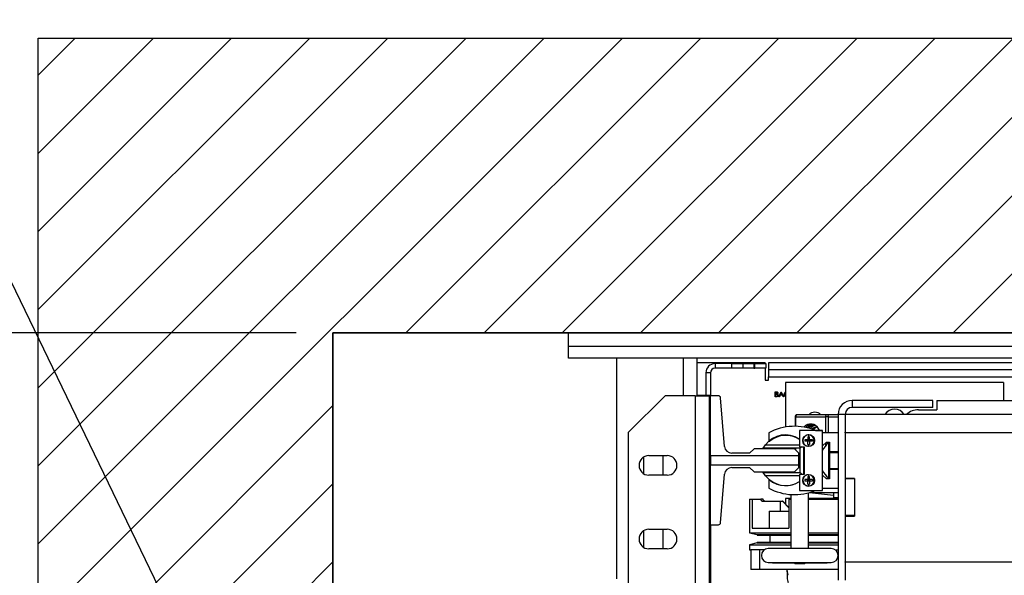
# Model space of a CAD drawing. Units: inches. Extents: x -1 to 417, y 4 to 299.
# Drawn here: x 205 to 232, y 226 to 241 of the extents above; entities that cross this region are included whole.
import ezdxf

# ---------------------------------------------------------------- set-up
doc = ezdxf.new("R2010")
doc.units = ezdxf.units.IN
doc.header["$MEASUREMENT"] = 0
for name, color, linetype in [('CUTLINE', 6, 'Continuous'), ('DIM', 3, 'Continuous'), ('HATCH', 5, 'Continuous')]:
    doc.layers.add(name, color=color, linetype=linetype)
doc.styles.add('PLAN_STYLE', font='txt.shx', dxfattribs={"height": 1.5})
doc.dimstyles.new('IMPERIAL_PL', dxfattribs={"dimtxt": 1.5, "dimasz": 3, "dimexe": 1.5, "dimexo": 1, "dimgap": 1, "dimtad": 0, "dimtih": 1, "dimtoh": 1, "dimdec": 4, "dimzin": 0, "dimdsep": 46, "dimlunit": 5, "dimtxsty": 'PLAN_STYLE', "dimcen": 0.09, "dimadec": 0, "dimazin": 0, "dimtfac": 1, "dimtdec": 4, "dimtofl": 0, "dimtmove": 0, "dimatfit": 3, "dimfxl": 0, "dimfrac": 2, "dimtolj": 1, "dimtzin": 0, "dimarcsym": 0})
doc.dimstyles.new('METRIC_PL', dxfattribs={"dimtxt": 1.5, "dimasz": 3, "dimexe": 1.5, "dimexo": 1, "dimgap": 1, "dimtad": 0, "dimtih": 1, "dimtoh": 1, "dimdec": 4, "dimzin": 0, "dimdsep": 46, "dimlunit": 5, "dimtxsty": 'PLAN_STYLE', "dimcen": 0.09, "dimadec": 0, "dimazin": 0, "dimtfac": 1, "dimtdec": 4, "dimtofl": 0, "dimtmove": 0, "dimatfit": 3, "dimfxl": 0, "dimfrac": 2, "dimtolj": 1, "dimtzin": 0, "dimarcsym": 0})

# ---------------------------------------------------------------- blocks, each defined once
blk = doc.blocks.new('*D47')
at = {"layer": 'DEFPOINTS', "color": 0}
for p in [(213.652, 246.738), (243.545, 246.738), (243.545, 243.584)]:
    blk.add_point(p, dxfattribs=at)
at = {"layer": 'DIM', "color": 0, "lineweight": -2}
for p, q in [((213.652, 245.738), (213.652, 242.084)), ((243.545, 245.738), (243.545, 242.084)), ((210.652, 243.584), (207.652, 243.584)), ((246.545, 243.584), (249.545, 243.584))]:
    blk.add_line(p, q, dxfattribs=at)
at = {"layer": 'DIM', "color": 0}
for points in [[(210.652, 244.084), (210.652, 243.084), (213.652, 243.584)], [(246.545, 244.084), (246.545, 243.084), (243.545, 243.584)]]:
    blk.add_solid(points, dxfattribs=at)
at = {"layer": 'DIM', "color": 0, "insert": (230.312, 243.584), "char_height": 1.5, "attachment_point": 5, "style": 'PLAN_STYLE'}
blk.add_mtext("\\A1;29 7/8'' [759mm]", dxfattribs=at)
blk = doc.blocks.new('*D51')
at = {"layer": 'DEFPOINTS', "color": 0}
for p in [(213.652, 232.738), (176.852, 214.363), (213.652, 214.363)]:
    blk.add_point(p, dxfattribs=at)
at = {"layer": 'DIM', "color": 0, "lineweight": -2}
for p, q in [((176.852, 232.738), (176.852, 249.41)), ((176.852, 249.41), (179.852, 249.41)), ((212.652, 232.738), (175.352, 232.738)), ((176.852, 217.363), (176.852, 229.738)), ((212.652, 214.363), (175.352, 214.363))]:
    blk.add_line(p, q, dxfattribs=at)
at = {"layer": 'DIM', "color": 0}
for points in [[(176.352, 229.738), (177.352, 229.738), (176.852, 232.738)], [(176.352, 217.363), (177.352, 217.363), (176.852, 214.363)]]:
    blk.add_solid(points, dxfattribs=at)
at = {"layer": 'DIM', "color": 0, "insert": (181.602, 249.41), "char_height": 1.5, "attachment_point": 5, "rotation": 89.9544, "style": 'PLAN_STYLE'}
blk.add_mtext("\\A1;18 3/8'' [467mm]", dxfattribs=at)
blk = doc.blocks.new('*D49')
at = {"layer": 'DEFPOINTS', "color": 0, "linetype": 'ByBlock'}
for p in [(260.793, 252.597), (226.3, 240.747), (260.79, 240.738)]:
    blk.add_point(p, dxfattribs=at)
at = {"layer": 'DIM', "color": 0, "linetype": 'ByBlock', "lineweight": -2}
for p, q in [((226.3, 241.747), (226.303, 254.106)), ((260.79, 241.738), (260.793, 254.097)), ((223.303, 252.607), (220.303, 252.607)), ((263.793, 252.596), (266.793, 252.595))]:
    blk.add_line(p, q, dxfattribs=at)
at = {"layer": 'DIM', "color": 0, "linetype": 'ByBlock'}
for points in [[(223.303, 253.107), (223.303, 252.107), (226.303, 252.606)], [(263.793, 253.096), (263.793, 252.096), (260.793, 252.597)]]:
    blk.add_solid(points, dxfattribs=at)
at = {"layer": 'DIM', "color": 0, "linetype": 'ByBlock', "insert": (242.961, 252.601), "char_height": 1.5, "attachment_point": 5, "style": 'PLAN_STYLE'}
blk.add_mtext("\\A1;34 1/2'' [876mm] DBG", dxfattribs=at)
blk = doc.blocks.new('*D52')
at = {"layer": 'DEFPOINTS', "color": 0}
for p in [(213.652, 232.738), (190.631, 218.738), (213.652, 218.738)]:
    blk.add_point(p, dxfattribs=at)
at = {"layer": 'DIM', "color": 0, "lineweight": -2}
for p, q in [((212.652, 232.738), (189.131, 232.738)), ((190.631, 229.738), (190.631, 221.738)), ((212.652, 218.738), (189.131, 218.738)), ((190.631, 218.738), (190.631, 215.738)), ((190.631, 215.738), (187.631, 215.738))]:
    blk.add_line(p, q, dxfattribs=at)
at = {"layer": 'DIM', "color": 0}
for points in [[(190.131, 229.738), (191.131, 229.738), (190.631, 232.738)], [(190.131, 221.738), (191.131, 221.738), (190.631, 218.738)]]:
    blk.add_solid(points, dxfattribs=at)
at = {"layer": 'DIM', "color": 0, "insert": (185.881, 215.738), "char_height": 1.5, "attachment_point": 5, "rotation": 89.9544, "style": 'PLAN_STYLE'}
blk.add_mtext("\\A1;14'' [356mm]", dxfattribs=at)

msp = doc.modelspace()

# ---------------------------------------------------------------- hatches: boundary and pattern name
at = {"layer": 'HATCH'}
h = msp.add_hatch(dxfattribs=at)
h.set_pattern_fill('ANSI31', color=256, scale=12, style=0)
h.set_pattern_definition([(45, (-0.0553, 4.3228), (-1.06066, 1.06066), [])])
h.paths.add_polyline_path([(281.43719, 173.36606), (273.43719, 173.36606), (273.43719, 172.76896), (273.43719, 170.11542), (213.65185, 170.11542), (213.65185, 173.36606), (205.65185, 173.36606), (205.65185, 162.11542), (281.43719, 162.11542)])
h.paths.add_polyline_path([(243.54452, 240.73769), (205.65185, 240.73769), (205.65185, 217.36606), (211.65185, 217.36606), (211.65185, 220.23769), (213.65185, 220.23769), (213.65185, 226.11542), (213.65185, 232.73769), (243.54452, 232.73769)])
h.paths.add_polyline_path([(281.43719, 240.73769), (243.54452, 240.73769), (243.54452, 232.73769), (267.04452, 232.73769), (273.43719, 232.73769), (273.43719, 220.23769), (275.43479, 220.23769), (275.43479, 217.36606), (281.43719, 217.36606)])

# ---------------------------------------------------------------- linework, layer by layer
for p, q in [((205.65185, 240.73769), (281.43719, 240.73769)), ((205.65185, 162.11542), (205.65185, 240.73769)), ((213.65185, 232.73769), (273.43719, 232.73769)), ((213.65185, 170.11542), (213.65185, 232.73769))]:
    msp.add_line(p, q)
at = {"color": 7, "linetype": 'Continuous', "lineweight": 25}
for p, q in [((220.04452, 232.36169), (220.04452, 232.73769)), ((220.04452, 232.73769), (267.04452, 232.73769)), ((267.04452, 232.36169), (220.04452, 232.36169)), ((220.04452, 232.04969), (220.04452, 232.36169)), ((267.04452, 232.04969), (220.04452, 232.04969)), ((221.34452, 232.04969), (221.34452, 226.04969)), ((223.53252, 231.0247), (223.53252, 232.04969)), ((223.60952, 231.92273), (223.53252, 231.91676)), ((225.37952, 231.92273), (223.60952, 231.92273)), ((224.02352, 231.89773), (224.02352, 231.77273)), ((224.47352, 231.89773), (224.02352, 231.89773)), ((224.47352, 231.77273), (224.02352, 231.77273)), ((224.47352, 231.77273), (224.47352, 231.89773)), ((224.47352, 231.89773), (224.77352, 231.89773)), ((224.77352, 231.77273), (224.47352, 231.77273)), ((224.77352, 231.89773), (224.77352, 231.77273)), ((224.77352, 231.89773), (225.07352, 231.89773)), ((225.07352, 231.77273), (224.77352, 231.77273)), ((225.07352, 231.89773), (225.07352, 231.77273)), ((225.07352, 231.89773), (225.09852, 231.89773)), ((225.07352, 231.77273), (225.09852, 231.77273)), ((225.09852, 231.77273), (225.09852, 231.89773)), ((225.09852, 231.89773), (225.39852, 231.89773)), ((225.39852, 231.77273), (225.09852, 231.77273)), ((225.37952, 231.92273), (225.37952, 231.89773)), ((225.37952, 231.77273), (225.37952, 231.44773)), ((225.39852, 231.89773), (225.39852, 231.77273)), ((225.47452, 231.92273), (225.47452, 231.73273)), ((243.35702, 231.92273), (225.47452, 231.92273)), ((243.35702, 231.73273), (225.47452, 231.73273)), ((225.47452, 231.73273), (225.47452, 231.54273)), ((223.89852, 231.64773), (223.77352, 231.64773)), ((223.77352, 231.64773), (223.77352, 231.0434)), ((223.89852, 231.64773), (223.89852, 231.0247)), ((225.37952, 231.44773), (225.47452, 231.44773)), ((225.47452, 231.54273), (261.61452, 231.54273)), ((225.47452, 231.44773), (225.47452, 231.54273)), ((225.65345, 231.13584), (225.68033, 231.13584)), ((225.65345, 230.99805), (225.65345, 231.13584)), ((225.75238, 230.99805), (225.81774, 231.13584)), ((225.81774, 231.13584), (225.81951, 231.13584)), ((225.81951, 231.13584), (225.88311, 230.99805)), ((231.85017, 231.38564), (225.93817, 231.38564)), ((225.93817, 231.38564), (225.93817, 230.17573)), ((231.85017, 231.38564), (231.85017, 230.89446)), ((222.66858, 231.0247), (221.66858, 230.0247)), ((223.47858, 231.0247), (222.66858, 231.0247)), ((223.47858, 231.0247), (223.47858, 215.9147)), ((223.47858, 231.0247), (223.85858, 231.0247)), ((223.53252, 231.0434), (223.89752, 231.0434)), ((223.85858, 231.0247), (223.85858, 227.52076)), ((223.89752, 231.0247), (223.85858, 231.0247)), ((223.89752, 231.0247), (223.89752, 231.0434)), ((224.11514, 231.0247), (223.89752, 231.0247)), ((223.89752, 229.39812), (223.89752, 231.0247)), ((224.28092, 229.65053), (224.174, 230.97041)), ((225.69071, 230.99805), (225.65345, 230.99805)), ((225.66582, 231.12171), (225.66582, 231.07755)), ((225.6826, 231.12171), (225.66582, 231.12171)), ((225.66582, 231.07755), (225.67412, 231.07755)), ((225.66582, 231.06341), (225.66582, 231.01218)), ((225.67401, 231.06341), (225.66582, 231.06341)), ((225.66582, 231.01218), (225.68343, 231.01218)), ((225.76588, 230.99805), (225.75238, 230.99805)), ((225.78683, 231.04221), (225.76588, 230.99805)), ((225.84929, 231.04221), (225.78683, 231.04221)), ((225.81849, 231.10899), (225.79354, 231.05635)), ((225.79354, 231.05635), (225.84278, 231.05635)), ((225.84278, 231.05635), (225.81849, 231.10899)), ((225.86967, 230.99805), (225.84929, 231.04221)), ((225.88311, 230.99805), (225.86967, 230.99805)), ((225.93817, 231.00334), (225.91825, 231.01861)), ((227.74452, 230.89946), (227.74452, 230.70946)), ((229.93452, 230.89946), (227.74452, 230.89946)), ((229.93452, 230.70946), (229.93452, 230.89946)), ((230.04452, 230.89446), (230.04452, 230.64446)), ((230.04452, 230.89446), (257.04452, 230.89446)), ((229.93452, 230.70946), (227.74452, 230.70946)), ((229.54452, 230.64446), (230.04452, 230.64446)), ((226.19276, 230.45257), (226.19276, 230.19622)), ((226.21201, 230.45257), (227.02056, 230.45257)), ((227.06037, 230.51163), (226.25181, 230.51163)), ((227.10399, 230.45257), (227.02056, 230.45257)), ((227.36452, 230.51163), (227.06037, 230.51163)), ((227.55452, 230.51946), (227.36452, 230.51946)), ((227.36452, 230.51946), (227.36452, 226.01946)), ((259.53452, 230.51946), (227.55452, 230.51946)), ((227.55452, 230.51946), (227.55452, 230.03582)), ((226.93602, 230.07871), (226.31102, 230.07871)), ((226.31102, 230.07871), (226.31102, 229.64121)), ((226.75152, 230.08271), (226.93602, 230.08271)), ((226.93602, 230.08271), (226.93602, 230.07871)), ((226.93602, 228.45371), (226.93602, 230.07871)), ((221.66858, 230.0247), (221.66858, 216.9147)), ((225.47852, 230.01721), (225.47852, 229.80966)), ((226.54052, 229.82921), (226.45808, 229.82921)), ((226.54052, 229.91165), (226.56102, 229.91221)), ((226.54052, 229.91165), (226.54052, 229.82921)), ((226.54052, 229.82921), (226.58152, 229.82921)), ((226.54052, 229.78821), (226.54052, 229.82921)), ((226.54052, 229.82921), (226.56102, 229.80871)), ((226.54052, 229.78821), (226.56102, 229.80871)), ((226.54052, 229.80871), (226.56102, 229.80871)), ((226.56102, 229.96357), (226.56102, 229.91221)), ((226.56102, 229.91221), (226.58152, 229.91165)), ((226.56102, 229.80871), (226.58152, 229.82921)), ((226.56102, 229.82921), (226.56102, 229.80871)), ((226.56102, 229.80871), (226.58152, 229.78821)), ((226.56102, 229.80871), (226.58152, 229.80871)), ((226.56102, 229.80871), (226.56102, 229.78821)), ((226.58152, 229.82921), (226.58152, 229.91165)), ((226.58152, 229.82921), (226.58152, 229.78821)), ((226.66396, 229.82921), (226.66396, 229.78821)), ((227.36452, 230.01821), (226.93602, 230.01821)), ((227.55452, 230.01946), (227.55452, 230.03582)), ((259.53452, 230.01946), (227.55452, 230.01946)), ((227.55452, 230.01946), (227.55452, 228.78196)), ((225.07905, 229.58769), (224.96094, 229.46958)), ((226.18141, 229.58769), (225.07905, 229.58769)), ((225.32822, 229.60273), (225.38705, 229.69273)), ((226.33584, 229.60273), (225.32822, 229.60273)), ((225.38705, 229.69273), (226.31102, 229.69273)), ((225.93817, 229.60273), (225.93817, 229.58769)), ((226.29952, 229.46958), (226.18141, 229.58769)), ((226.19276, 229.60273), (226.19276, 229.57634)), ((226.31102, 229.64121), (226.43602, 229.64121)), ((226.37433, 229.64121), (226.33584, 229.60273)), ((226.33584, 228.94273), (226.33584, 229.60273)), ((226.42584, 229.64121), (226.42584, 228.89121)), ((226.43602, 229.64121), (226.43602, 228.89121)), ((226.54052, 229.78821), (226.45808, 229.78821)), ((226.54052, 229.70578), (226.54052, 229.78821)), ((226.58152, 229.78821), (226.54052, 229.78821)), ((226.56102, 229.70521), (226.58152, 229.70578)), ((226.56102, 229.70521), (226.56102, 229.65386)), ((226.58152, 229.78821), (226.58152, 229.70578)), ((226.93602, 229.66937), (227.04652, 229.76821)), ((227.04652, 229.76821), (227.12452, 229.76821)), ((227.12452, 229.74346), (227.09742, 229.74346)), ((227.09742, 229.74346), (227.09742, 228.79546)), ((227.12452, 229.76821), (227.12452, 229.51071)), ((222.07952, 229.35712), (222.07952, 228.91227)), ((222.22358, 229.3997), (222.72358, 229.3997)), ((222.60952, 228.8697), (222.60952, 229.3997)), ((223.89752, 229.39812), (223.89752, 229.14733)), ((226.29952, 229.39812), (223.89752, 229.39812)), ((224.96094, 229.46958), (224.47713, 229.46958)), ((226.29952, 229.39812), (226.29952, 229.46958)), ((226.29952, 229.14733), (226.29952, 229.39812)), ((226.33584, 229.29903), (226.29952, 229.29903)), ((227.12452, 229.51071), (227.12452, 229.02571)), ((227.12452, 229.51071), (227.36452, 229.51071)), ((227.12452, 229.48821), (227.36452, 229.48821)), ((223.89752, 229.14733), (226.29952, 229.14733)), ((223.89752, 227.52076), (223.89752, 229.14733)), ((224.47713, 229.07588), (224.96094, 229.07588)), ((224.96094, 229.07588), (225.07905, 228.95777)), ((226.18141, 228.95777), (226.29952, 229.07588)), ((226.33584, 229.06618), (226.28982, 229.06618)), ((226.29952, 229.07588), (226.29952, 229.14733)), ((226.29952, 229.10218), (226.33584, 229.10218)), ((227.12452, 229.05071), (227.36452, 229.05071)), ((227.36452, 229.02571), (227.12452, 229.02571)), ((227.12452, 229.02571), (227.12452, 228.76821)), ((222.72358, 228.8697), (222.22358, 228.8697)), ((224.174, 227.57505), (224.28092, 228.89492)), ((225.07905, 228.95777), (226.18141, 228.95777)), ((225.38705, 228.85273), (225.32822, 228.94273)), ((225.32822, 228.94273), (226.33584, 228.94273)), ((226.31102, 228.85273), (225.38705, 228.85273)), ((225.47852, 228.72677), (225.47852, 228.51921)), ((226.16571, 228.95777), (226.16571, 228.94273)), ((226.43602, 228.89121), (226.31102, 228.89121)), ((226.31102, 228.89121), (226.31102, 228.45371)), ((226.38736, 228.89121), (226.33584, 228.94273)), ((226.54052, 228.74821), (226.45808, 228.74821)), ((226.54052, 228.83065), (226.56102, 228.83121)), ((226.54052, 228.83065), (226.54052, 228.74821)), ((226.54052, 228.74821), (226.58152, 228.74821)), ((226.54052, 228.70721), (226.54052, 228.74821)), ((226.54052, 228.74821), (226.56102, 228.72771)), ((226.54052, 228.72771), (226.56102, 228.72771)), ((226.54052, 228.70721), (226.56102, 228.72771)), ((226.56102, 228.88257), (226.56102, 228.83121)), ((226.56102, 228.83121), (226.58152, 228.83065)), ((226.56102, 228.72771), (226.58152, 228.74821)), ((226.56102, 228.74821), (226.56102, 228.72771)), ((226.56102, 228.72771), (226.58152, 228.72771)), ((226.56102, 228.72771), (226.58152, 228.70721)), ((226.56102, 228.72771), (226.56102, 228.70721)), ((226.58152, 228.74821), (226.58152, 228.83065)), ((226.58152, 228.74821), (226.58152, 228.70721)), ((226.66396, 228.74821), (226.66396, 228.70721)), ((227.04652, 228.76821), (226.93602, 228.86706)), ((227.12452, 228.76821), (227.04652, 228.76821)), ((227.09742, 228.79546), (227.12452, 228.79546)), ((227.80452, 228.78196), (227.55452, 228.78196)), ((227.55452, 228.78196), (227.55452, 228.76946)), ((227.80452, 228.76946), (227.55452, 228.76946)), ((227.55452, 228.76946), (227.55452, 227.76946)), ((227.80452, 228.78196), (227.80452, 227.75696)), ((227.80452, 228.76946), (227.80452, 227.76946)), ((226.31102, 228.45371), (226.93602, 228.45371)), ((226.54052, 228.70721), (226.45808, 228.70721)), ((226.54052, 228.62478), (226.54052, 228.70721)), ((226.58152, 228.70721), (226.54052, 228.70721)), ((226.56102, 228.62421), (226.58152, 228.62478)), ((226.56102, 228.62421), (226.56102, 228.57286)), ((226.58152, 228.70721), (226.58152, 228.62478)), ((226.93602, 228.51821), (227.36452, 228.51821)), ((224.95367, 228.22118), (224.95367, 227.30418)), ((224.95367, 228.22118), (225.02903, 228.22118)), ((225.02903, 228.22118), (225.02903, 227.42918)), ((225.02903, 228.22118), (225.26146, 228.22118)), ((225.3275, 228.22118), (225.26146, 228.22118)), ((226.08271, 228.23604), (225.93817, 228.23604)), ((225.93817, 228.23604), (225.93817, 228.0859)), ((226.02847, 228.22118), (226.02847, 227.42918)), ((226.02847, 228.22118), (226.08271, 228.22118)), ((226.08271, 228.34363), (226.08271, 226.88451)), ((226.55971, 226.88451), (226.55971, 228.38887)), ((227.36452, 228.23604), (226.55971, 228.23604)), ((226.55971, 228.22118), (227.36452, 228.22118)), ((226.58798, 228.39661), (227.23616, 228.33046)), ((226.6087, 228.40268), (227.36452, 228.40268)), ((227.10646, 228.40268), (227.23985, 228.38906)), ((227.23616, 228.33291), (227.23616, 228.25668)), ((227.36452, 228.25668), (227.23616, 228.25668)), ((227.23985, 228.38906), (227.23985, 228.40268)), ((225.31132, 228.16468), (225.79192, 228.16468)), ((225.79192, 228.16468), (225.79192, 227.89018)), ((225.79192, 228.16468), (225.84958, 228.16468)), ((225.84958, 228.16468), (226.02847, 227.98197)), ((225.86103, 228.16468), (225.84958, 228.16468)), ((226.02847, 227.99367), (225.86103, 228.16468)), ((225.48845, 227.89018), (225.48845, 227.42918)), ((225.48845, 227.89018), (226.02847, 227.89018)), ((227.80452, 227.76946), (227.55452, 227.76946)), ((227.55452, 227.76946), (227.55452, 227.75696)), ((227.55452, 227.75696), (227.55452, 226.51946)), ((227.55452, 227.75696), (227.80452, 227.75696)), ((222.22358, 227.3997), (222.72358, 227.3997)), ((222.60952, 226.8697), (222.60952, 227.3997)), ((223.85858, 227.52076), (223.85858, 220.7747)), ((223.89752, 227.52076), (223.85858, 227.52076)), ((223.85858, 227.50009), (223.89752, 227.50009)), ((223.89752, 227.50009), (223.89752, 227.52076)), ((223.89752, 227.52076), (224.11514, 227.52076)), ((223.89852, 227.52076), (223.89852, 220.7747)), ((225.02903, 227.42918), (226.02847, 227.42918)), ((222.07952, 227.35712), (222.07952, 226.91227)), ((224.95367, 227.30418), (225.16167, 227.25618)), ((224.95367, 227.30418), (226.08271, 227.30418)), ((225.16167, 227.25618), (225.16167, 227.23618)), ((225.16167, 227.25618), (226.08271, 227.25618)), ((225.16167, 227.23618), (226.08271, 227.23618)), ((225.51267, 227.23618), (225.51267, 227.04868)), ((226.55971, 227.30418), (227.36452, 227.30418)), ((226.55971, 227.25618), (227.36452, 227.25618)), ((226.55971, 227.23618), (227.36452, 227.23618)), ((222.72358, 226.8697), (222.22358, 226.8697)), ((225.16167, 227.02868), (224.95367, 226.98068)), ((224.95367, 226.98068), (224.95367, 226.83968)), ((224.95367, 226.98068), (226.08271, 226.98068)), ((225.16167, 227.04868), (225.16167, 227.02868)), ((225.16167, 227.04868), (226.08271, 227.04868)), ((225.16167, 227.02868), (226.08271, 227.02868)), ((227.17571, 226.87501), (225.46671, 226.87501)), ((225.57767, 226.88451), (225.57767, 226.87501)), ((225.57767, 226.88451), (227.06475, 226.88451)), ((226.55971, 227.04868), (227.36452, 227.04868)), ((226.55971, 227.02868), (227.36452, 227.02868)), ((226.55971, 226.98068), (227.36452, 226.98068)), ((227.06475, 226.87501), (227.06475, 226.88451)), ((224.95367, 226.83968), (224.99099, 226.83968)), ((224.99099, 226.83968), (224.99099, 226.31118)), ((225.22686, 226.83968), (224.99099, 226.83968)), ((225.22686, 226.83968), (225.22686, 226.31118)), ((225.35716, 226.83968), (225.22686, 226.83968)), ((227.28526, 226.83968), (227.36452, 226.83968)), ((225.46671, 226.50001), (227.17571, 226.50001)), ((225.57767, 226.50001), (225.57767, 226.49051)), ((225.57767, 226.49051), (227.06475, 226.49051)), ((226.18421, 226.49051), (226.18421, 226.45968)), ((226.45821, 226.45968), (226.18421, 226.45968)), ((226.45821, 226.45968), (226.45821, 226.49051)), ((227.06475, 226.49051), (227.06475, 226.50001)), ((227.55452, 226.5031), (227.55452, 226.51946)), ((227.55452, 226.51946), (259.53452, 226.51946)), ((227.55452, 226.5031), (227.55452, 226.01946)), ((225.22686, 226.31118), (224.99099, 226.31118)), ((227.36452, 226.31118), (225.22686, 226.31118)), ((225.93847, 226.30887), (225.93847, 226.31118)), ((225.97179, 226.30887), (225.93847, 226.30887)), ((225.97179, 226.31118), (225.97179, 226.30887))]:
    msp.add_line(p, q, dxfattribs=at)
at = {"color": 8, "linetype": 'Continuous', "lineweight": 25}
for p, q in [((223.15652, 232.04969), (223.15652, 231.0247)), ((226.21201, 230.45257), (226.19276, 230.45257)), ((226.21201, 230.19597), (226.21201, 230.45257)), ((227.02056, 230.45257), (227.02056, 230.01821)), ((227.10399, 230.01821), (227.10399, 230.45257)), ((227.10399, 230.45257), (227.36452, 230.45257)), ((226.21201, 229.55709), (226.21201, 229.60273)), ((227.02056, 229.745), (227.02056, 229.66805)), ((227.10399, 229.74346), (227.10399, 229.76821))]:
    msp.add_line(p, q, dxfattribs=at)
at = {"color": 7, "linetype": 'Continuous', "lineweight": 25, "flags": 128}
msp.add_lwpolyline([(226.8622, 230.08271), (226.84049, 230.12106), (226.79967, 230.17374), (226.75223, 230.21502), (226.69987, 230.24339), (226.64449, 230.25784), (226.58809, 230.25784), (226.53271, 230.24339), (226.48035, 230.21502), (226.43396, 230.17487)], dxfattribs=at)
at = {"color": 7, "linetype": 'Continuous', "lineweight": 25}
for centre in [(226.56102, 229.80871), (226.56102, 228.72771)]:
    msp.add_circle(centre, 0.161, dxfattribs=at)
for centre, radius, start, end in [((224.02352, 231.64773), 0.25, 90, 180), ((224.02352, 231.64773), 0.125, 90, 180), ((224.11514, 230.96564), 0.05906, 4.631569, 90), ((227.74452, 230.51946), 0.38, 90, 180), ((227.74452, 230.51946), 0.19, 90, 180), ((228.89417, 230.34233), 0.31496, 34.220998, 145.779002), ((229.54452, 230.14446), 0.5, 90, 131.409622), ((226.26377, 230.46063), 0.05238, 103.193065, 188.848619), ((226.72881, 230.34233), 0.23622, 45.779956, 134.220044), ((227.07232, 230.46063), 0.05238, 103.193065, 188.848619), ((227.05129, 230.45928), 0.05313, 352.748404, 80.161879), ((226.18352, 228.71864), 1.47761, 66.993105, 118.497679), ((226.68265, 229.99522), 0.26582, 98.616954, 139.926767), ((226.67649, 230.0017), 0.25001, 90.33781, 139.294277), ((226.73937, 229.98631), 0.26777, 101.615753, 141.017832), ((226.72615, 229.99798), 0.22591, 86.663809, 138.333893), ((226.78797, 229.9829), 0.24288, 100.786419, 140.800366), ((226.77678, 229.98497), 0.18772, 82.268771, 133.385173), ((226.83888, 229.96706), 0.20723, 100.242936, 137.192922), ((225.93134, 229.27273), 0.6875, 56.477994, 142.344735), ((225.49552, 229.80966), 0.017, 180, 309.1305), ((225.93602, 229.26821), 0.681, 56.587642, 129.1305), ((226.83086, 229.80871), 0.37333, 176.852273, 183.147727), ((226.56102, 229.80871), 0.15485, 270, 90), ((224.47713, 229.66643), 0.19685, 184.631569, 270), ((226.56101, 230.07833), 0.37311, 266.85159, 270.00118), ((227.48963, 229.26689), 0.61721, 129.453327, 153.759314), ((222.22358, 229.1347), 0.265, 90, 270), ((222.72358, 229.1347), 0.265, 270, 90), ((224.47713, 228.87903), 0.19685, 90, 175.368431), ((227.48963, 229.27204), 0.61721, 206.240686, 230.546673), ((225.93134, 229.27273), 0.6875, 217.655265, 303.522006), ((225.49552, 228.72677), 0.017, 50.8695, 180), ((225.93602, 229.26821), 0.681, 230.8695, 303.412358), ((226.83086, 228.72771), 0.37333, 176.852273, 183.147727), ((226.56102, 228.72771), 0.15485, 270, 90), ((226.18352, 229.81779), 1.47761, 241.502321, 292.606754), ((226.56101, 228.99733), 0.37311, 266.85159, 270.00118), ((222.22358, 227.1347), 0.265, 90, 270), ((222.72358, 227.1347), 0.265, 270, 90), ((224.11514, 227.57981), 0.05906, 270, 355.368431), ((225.46671, 226.68751), 0.1875, 90, 270), ((227.17571, 226.68751), 0.1875, 270, 90)]:
    msp.add_arc(centre, radius, start, end, dxfattribs=at)
for major_axis, ratio, start_param in [((0, 0.3937), 0.08500629, 1.66593981), ((0, 0.19685), 0.17001258, 1.7500345)]:
    msp.add_ellipse((226.0051, 226.34627), major_axis=major_axis, ratio=ratio, start_param=start_param, end_param=3.14159265, dxfattribs=at)
for points, knots in [([(225.68033, 231.13584), (225.68624, 231.13572), (225.69798, 231.13547), (225.71352, 231.12844), (225.72256, 231.11556), (225.7236, 231.10632), (225.72411, 231.1017)], [0, 0, 0, 0, 0.28131745, 0.55992195, 0.77993453, 1, 1, 1, 1]), ([(225.90077, 231.06775), (225.90209, 231.07842), (225.90471, 231.09978), (225.92139, 231.12137), (225.9346, 231.1277), (225.93817, 231.12941)], [0, 0, 0, 0, 0.42182357, 0.84373147, 1, 1, 1, 1]), ([(225.69979, 231.06178), (225.695, 231.06238), (225.68644, 231.06344), (225.67781, 231.06342), (225.67401, 231.06341)], [0, 0, 0, 0, 0.559733991, 1, 1, 1, 1]), ([(225.67412, 231.07755), (225.68278, 231.07757), (225.69361, 231.0776), (225.70427, 231.08458), (225.70842, 231.08937), (225.71124, 231.09514), (225.71158, 231.09935), (225.71175, 231.10145)], [0, 0, 0, 0, 0.49860712, 0.62400852, 0.7494012, 0.87473576, 1, 1, 1, 1]), ([(225.71175, 231.10145), (225.71135, 231.10484), (225.71074, 231.10994), (225.70638, 231.1152), (225.69815, 231.12109), (225.68951, 231.12143), (225.6826, 231.12171)], [0, 0, 0, 0, 0.24928356, 0.37492534, 0.50064465, 1, 1, 1, 1]), ([(225.68343, 231.01218), (225.69243, 231.01219), (225.70593, 231.01221), (225.71781, 231.02278), (225.72178, 231.03063), (225.72216, 231.03498), (225.72235, 231.03716)], [0, 0, 0, 0, 0.49936022, 0.74873595, 0.8743989, 1, 1, 1, 1]), ([(225.73471, 231.03716), (225.7339, 231.03099), (225.73226, 231.01863), (225.71986, 231.00552), (225.70527, 230.99888), (225.69557, 230.99833), (225.69071, 230.99805)], [0, 0, 0, 0, 0.27914114, 0.55865369, 0.77905895, 1, 1, 1, 1]), ([(225.72235, 231.03716), (225.72193, 231.04054), (225.72111, 231.0473), (225.71314, 231.05714), (225.70485, 231.06002), (225.69979, 231.06178)], [0, 0, 0, 0, 0.27994372, 0.56042863, 1, 1, 1, 1]), ([(225.72411, 231.1017), (225.72388, 231.09845), (225.72341, 231.09194), (225.71886, 231.0809), (225.71223, 231.07561), (225.70819, 231.07238)], [0, 0, 0, 0, 0.28086673, 0.56152713, 1, 1, 1, 1]), ([(225.70819, 231.07238), (225.71232, 231.07071), (225.72056, 231.06737), (225.72924, 231.05814), (225.73395, 231.0476), (225.73446, 231.04064), (225.73471, 231.03716)], [0, 0, 0, 0, 0.28038227, 0.55960553, 0.7797648, 1, 1, 1, 1]), ([(225.91825, 231.01861), (225.91255, 231.02696), (225.90235, 231.04189), (225.90126, 231.05983), (225.90077, 231.06775)], [0, 0, 0, 0, 0.55902863, 1, 1, 1, 1]), ([(225.93817, 231.11271), (225.93428, 231.11033), (225.92447, 231.10433), (225.91516, 231.08738), (225.91381, 231.07367), (225.91314, 231.06681)], [0, 0, 0, 0, 0.24726377, 0.62350567, 1, 1, 1, 1]), ([(225.91314, 231.06681), (225.91427, 231.05806), (225.91652, 231.04057), (225.92871, 231.02437), (225.93739, 231.02012), (225.93817, 231.01974)], [0, 0, 0, 0, 0.47642912, 0.95294841, 1, 1, 1, 1]), ([(226.25181, 230.51113), (226.24546, 230.51073), (226.23206, 230.5099), (226.21417, 230.49953), (226.20182, 230.48551), (226.19424, 230.46944), (226.19329, 230.45859), (226.19276, 230.45257)], [0, 0, 0, 0, 0.20459494, 0.43195424, 0.64886687, 0.80499801, 1, 1, 1, 1]), ([(226.56102, 229.96357), (226.54583, 229.96229), (226.51959, 229.96008), (226.48127, 229.94327), (226.44612, 229.91652), (226.42296, 229.88216), (226.40897, 229.84501), (226.40726, 229.82285), (226.40617, 229.80871)], [0, 0, 0, 0, 0.18724544, 0.32327052, 0.51175257, 0.72686862, 0.82575671, 1, 1, 1, 1]), ([(226.40617, 229.80871), (226.4085, 229.78835), (226.41316, 229.74775), (226.44555, 229.7014), (226.48137, 229.67431), (226.51865, 229.65756), (226.54517, 229.65525), (226.56102, 229.65386)], [0, 0, 0, 0, 0.25087241, 0.500034064, 0.672712849, 0.804400791, 1, 1, 1, 1]), ([(226.66396, 229.82921), (226.65081, 229.82921), (226.62417, 229.82921), (226.59586, 229.82921), (226.58152, 229.82921)], [0, 0, 0, 0, 0.49332984, 1, 1, 1, 1]), ([(226.66396, 229.78821), (226.65081, 229.78821), (226.62417, 229.78821), (226.59586, 229.78821), (226.58152, 229.78821)], [0, 0, 0, 0, 0.49332984, 1, 1, 1, 1]), ([(226.56102, 228.88257), (226.54583, 228.88129), (226.51959, 228.87908), (226.48127, 228.86227), (226.44612, 228.83552), (226.42296, 228.80116), (226.40897, 228.76401), (226.40726, 228.74185), (226.40617, 228.72771)], [0, 0, 0, 0, 0.18724544, 0.32327052, 0.51175257, 0.72686862, 0.82575671, 1, 1, 1, 1]), ([(226.40617, 228.72771), (226.4085, 228.70735), (226.41316, 228.66675), (226.44555, 228.6204), (226.48137, 228.59331), (226.51865, 228.57656), (226.54517, 228.57425), (226.56102, 228.57286)], [0, 0, 0, 0, 0.25087241, 0.500034064, 0.672712849, 0.804400791, 1, 1, 1, 1]), ([(226.66396, 228.74821), (226.65081, 228.74821), (226.62417, 228.74821), (226.59586, 228.74821), (226.58152, 228.74821)], [0, 0, 0, 0, 0.49332984, 1, 1, 1, 1]), ([(226.66396, 228.70721), (226.65081, 228.70721), (226.62417, 228.70721), (226.59586, 228.70721), (226.58152, 228.70721)], [0, 0, 0, 0, 0.49332984, 1, 1, 1, 1]), ([(225.26146, 228.22118), (225.26186, 228.21579), (225.26266, 228.20504), (225.26869, 228.19057), (225.27863, 228.17709), (225.29315, 228.16721), (225.3051, 228.1647), (225.31117, 228.16468), (225.31132, 228.16468)], [0, 0, 0, 0, 0.159373177, 0.318314444, 0.489004631, 0.739582417, 0.993595025, 1, 1, 1, 1]), ([(225.37224, 228.16468), (225.37121, 228.16471), (225.36382, 228.16491), (225.35166, 228.16935), (225.3387, 228.18219), (225.33065, 228.19792), (225.32771, 228.21165), (225.32754, 228.21952), (225.3275, 228.22118)], [0, 0, 0, 0, 0.049141107, 0.353785662, 0.582012163, 0.76573368, 0.950609035, 1, 1, 1, 1]), ([(227.23985, 228.38906), (227.23974, 228.38273), (227.23952, 228.37006), (227.23808, 228.35324), (227.23655, 228.33973), (227.23631, 228.33519), (227.23618, 228.33291)], [0, 0, 0, 0, 0.24687575, 0.49358739, 0.74570081, 1, 1, 1, 1])]:
    msp.add_open_spline(points, degree=3, knots=knots, dxfattribs=at)
at = {"layer": 'CUTLINE'}
for p, q in [((205.65185, 217.36606), (205.65185, 240.73769)), ((205.65185, 240.73769), (281.43719, 240.73769)), ((205.65185, 217.36606), (205.65185, 240.73769)), ((205.65185, 240.73769), (281.43719, 240.73769)), ((273.43719, 232.73769), (213.65185, 232.73769)), ((213.65185, 232.73769), (213.65185, 217.36606)), ((273.43719, 232.73769), (213.65185, 232.73769)), ((213.65185, 232.73769), (213.65185, 217.36606))]:
    msp.add_line(p, q, dxfattribs=at)
at = {"layer": 'HATCH'}
for points in [[(226.66396, 229.82921), (226.65081, 229.82921), (226.62417, 229.82921), (226.59586, 229.82921), (226.58152, 229.82921)], [(226.66396, 229.78821), (226.65081, 229.78821), (226.62417, 229.78821), (226.59586, 229.78821), (226.58152, 229.78821)], [(226.66396, 228.74821), (226.65081, 228.74821), (226.62417, 228.74821), (226.59586, 228.74821), (226.58152, 228.74821)], [(226.66396, 228.70721), (226.65081, 228.70721), (226.62417, 228.70721), (226.59586, 228.70721), (226.58152, 228.70721)]]:
    msp.add_open_spline(points, degree=3, knots=[0, 0, 0, 0, 0.49332984, 1, 1, 1, 1], dxfattribs=at)

# ---------------------------------------------------------------- dimensions: what is measured, and where the dimension line sits
at = {"layer": 'DIM', "linetype": 'ByBlock'}
dim = msp.add_linear_dim(base=(260.79264, 252.59668), p1=(226.29952, 240.74675), p2=(260.78952, 240.73769), angle=359.98494, text='<> DBG', dimstyle='METRIC_PL', override={"dimpost": "''"}, dxfattribs=at)
dim.commit()
dim.dimension.update_dxf_attribs({"geometry": '*D49', "text_midpoint": (242.96128, 252.60137), "dimtype": 161})
at = {"layer": 'DIM'}
dim = msp.add_linear_dim(base=(176.85213, 214.36269), p1=(213.65185, 232.73769), p2=(213.65185, 214.36269), angle=90, dimstyle='METRIC_PL', override={"dimpost": "''"}, dxfattribs=at)
dim.commit()
dim.dimension.update_dxf_attribs({"geometry": '*D51', "text_midpoint": (181.60213, 249.40954), "dimtype": 160, "text_rotation": 89.954374})
dim = msp.add_linear_dim(base=(243.54452, 243.5842), p1=(213.65185, 246.73769), p2=(243.54452, 246.73769), angle=0, dimstyle='METRIC_PL', override={"dimpost": "''"}, dxfattribs=at)
dim.commit()
dim.dimension.update_dxf_attribs({"geometry": '*D47', "text_midpoint": (230.312, 243.5842), "dimtype": 161})
dim = msp.add_linear_dim(base=(190.63143, 218.73769), p1=(213.65185, 232.73769), p2=(213.65185, 218.73769), angle=90, dimstyle='METRIC_PL', override={"dimpost": "''"}, dxfattribs=at)
dim.commit()
dim.dimension.update_dxf_attribs({"geometry": '*D52', "text_midpoint": (185.88143, 215.73769), "text_rotation": 89.954374})

# ---------------------------------------------------------------- leaders
at = {"layer": 'DIM', "linetype": 'ByBlock'}
msp.add_leader([(211.61034, 220.27589), (202.00207, 240.16249)], dimstyle='IMPERIAL_PL', dxfattribs=at)

doc.saveas('drawing.dxf')
